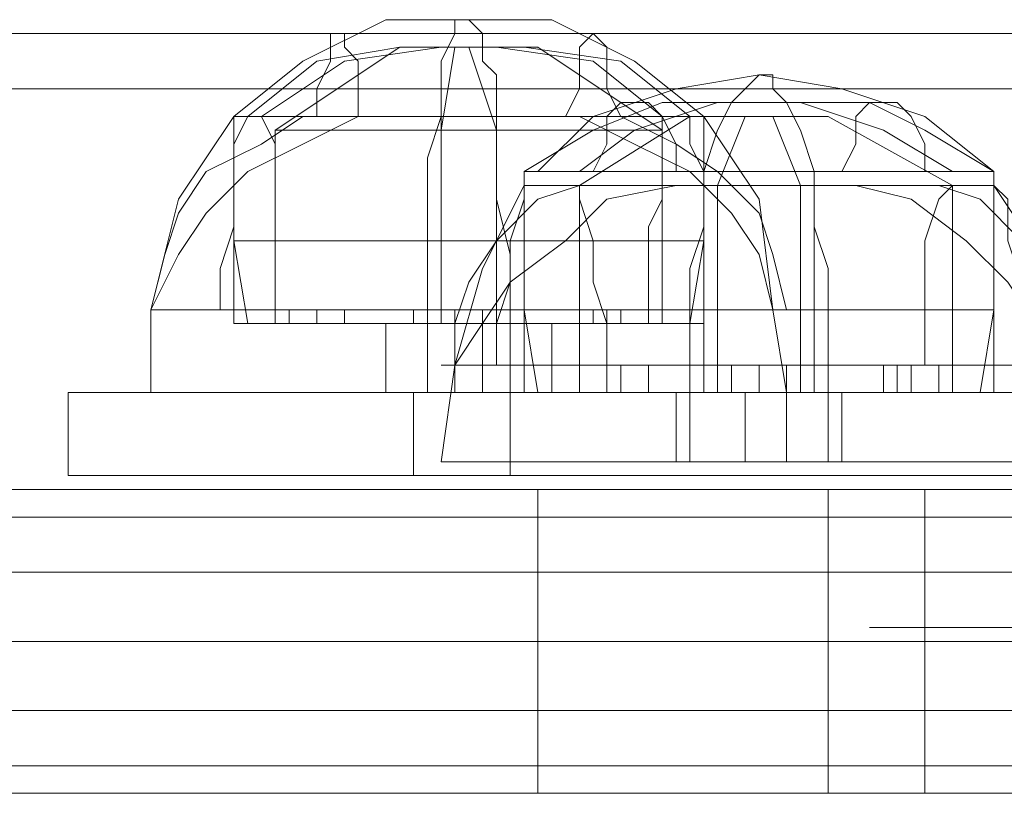
# Model space of a CAD drawing. Units: millimetres. Extents: x -1739 to 1601, y -1311 to 1165.
# Drawn here: x -389 to -340, y -85 to -47 of the extents above; entities that cross this region are included whole.
import ezdxf

# ---------------------------------------------------------------- set-up
doc = ezdxf.new("R2010")
doc.units = ezdxf.units.MM

# ---------------------------------------------------------------- blocks, each defined once
blk = doc.blocks.new('WMF0')
at = {"color": 7, "lineweight": 0}
for points in [[(90.7109, -51.77945), (90.73939, -51.75666), (90.77357, -51.73957), (90.80776, -51.73957), (90.84194, -51.73957), (90.87613, -51.75666), (90.90462, -51.77945)], [(90.81915, -51.77945), (90.81915, -51.76236), (90.81346, -51.75666), (90.81346, -51.74527), (90.80776, -51.73957), (90.80206, -51.73957), (90.80206, -51.74527), (90.79636, -51.75666), (90.79636, -51.76236), (90.79636, -51.77945)], [(90.76218, -51.77945), (90.76218, -51.76806), (90.76218, -51.75666), (90.75648, -51.75096), (90.75648, -51.74527), (90.75078, -51.74527), (90.75078, -51.75096), (90.75078, -51.75666), (90.74509, -51.76806), (90.74509, -51.77945)], [(90.87043, -51.77945), (90.86473, -51.76806), (90.86473, -51.75666), (90.86473, -51.75096), (90.85904, -51.74527), (90.85334, -51.75096), (90.85334, -51.75666), (90.85334, -51.76806), (90.84764, -51.77945)], [(90.7166, -51.77945), (90.74509, -51.75666), (90.77927, -51.75096), (90.81915, -51.75096), (90.85904, -51.75666), (90.88753, -51.77945)], [(90.7223, -51.77945), (90.75648, -51.75666), (90.79636, -51.75096), (90.83055, -51.75096), (90.87043, -51.75666), (90.89892, -51.77945)], [(90.72799, -51.78515), (90.77927, -51.75096)], [(90.77927, -51.75096), (90.79067, -51.75096), (90.80776, -51.75096), (90.81915, -51.75096), (90.83055, -51.75096), (90.83625, -51.75096)], [(90.83055, -51.75096), (90.81915, -51.75096), (90.80776, -51.75096), (90.79067, -51.75096), (90.77927, -51.75096)], [(90.79636, -51.78515), (90.80206, -51.75096)], [(90.81915, -51.78515), (90.80776, -51.75096)], [(90.88753, -51.78515), (90.83625, -51.75096)], [(90.83625, -51.80224), (90.85904, -51.77945), (90.89322, -51.76806), (90.92741, -51.76236), (90.96159, -51.76806), (90.99578, -51.77945), (91.02427, -51.80224)], [(90.90462, -51.80224), (90.91032, -51.78515), (90.91601, -51.77376), (90.92171, -51.76806), (90.92741, -51.76236), (90.93311, -51.76236), (90.93311, -51.76806), (90.9388, -51.77376), (90.9445, -51.78515), (90.9502, -51.80224)], [(90.83055, -51.80224), (90.85904, -51.78515), (90.88753, -51.77376), (90.91601, -51.77376), (90.9445, -51.77376), (90.97869, -51.78515), (91.00717, -51.80224)], [(90.85334, -51.80224), (90.87613, -51.78515), (90.91032, -51.77376), (90.9388, -51.77376), (90.97299, -51.77376), (90.99578, -51.78515), (91.02427, -51.80224)], [(90.85904, -51.80224), (90.86473, -51.79085), (90.86473, -51.77945), (90.87043, -51.77376), (90.87613, -51.77376), (90.88183, -51.77376), (90.88753, -51.77945), (90.89322, -51.79085), (90.89322, -51.80224)], [(90.96159, -51.80224), (90.96729, -51.79085), (90.96729, -51.77945), (90.97299, -51.77376), (90.97869, -51.77376), (90.98438, -51.77376), (90.99008, -51.77945), (90.99578, -51.79085), (90.99578, -51.80224)], [(90.67672, -51.85922), (90.68811, -51.83643), (90.69951, -51.81934), (90.7166, -51.80224), (90.73939, -51.79085), (90.76218, -51.77945)], [(90.67672, -51.85922), (90.68811, -51.81364), (90.7109, -51.77945)], [(90.67672, -51.85922), (90.68241, -51.83643), (90.68811, -51.81934), (90.69951, -51.80224), (90.7223, -51.79085), (90.73939, -51.77945)], [(90.7166, -51.77945), (90.7109, -51.79085), (90.7109, -51.80224), (90.7109, -51.81364), (90.7109, -51.82503), (90.7052, -51.84213), (90.7052, -51.85922)], [(90.7109, -51.77945), (90.7166, -51.77945), (90.72799, -51.77945), (90.75078, -51.77945), (90.77927, -51.77945), (90.80776, -51.77945), (90.83625, -51.77945), (90.86473, -51.77945), (90.88753, -51.77945), (90.89892, -51.77945), (90.90462, -51.77945)], [(90.89892, -51.77945), (90.88753, -51.77945), (90.86473, -51.77945), (90.83625, -51.77945), (90.80776, -51.77945), (90.77927, -51.77945), (90.75078, -51.77945), (90.72799, -51.77945), (90.7166, -51.77945), (90.7109, -51.77945)], [(90.7109, -51.86492), (90.7109, -51.77945)], [(90.7109, -51.77945), (90.7166, -51.77945), (90.72799, -51.77945), (90.75078, -51.77945), (90.77927, -51.77945), (90.80776, -51.77945), (90.83625, -51.77945), (90.86473, -51.77945), (90.88753, -51.77945), (90.89892, -51.77945), (90.90462, -51.77945)], [(90.89892, -51.77945), (90.88753, -51.77945), (90.86473, -51.77945), (90.83625, -51.77945), (90.80776, -51.77945), (90.77927, -51.77945), (90.75078, -51.77945), (90.72799, -51.77945), (90.7166, -51.77945), (90.7109, -51.77945)], [(90.7109, -51.77945), (90.7166, -51.77945), (90.72799, -51.77945), (90.75078, -51.77945), (90.77927, -51.77945), (90.80776, -51.77945), (90.83625, -51.77945), (90.86473, -51.77945), (90.88753, -51.77945), (90.89892, -51.77945), (90.90462, -51.77945)], [(90.89892, -51.77945), (90.88753, -51.77945), (90.86473, -51.77945), (90.83625, -51.77945), (90.80776, -51.77945), (90.77927, -51.77945), (90.75078, -51.77945), (90.72799, -51.77945), (90.7166, -51.77945), (90.7109, -51.77945)], [(90.7109, -51.83073), (90.7109, -51.77945)], [(90.72799, -51.85922), (90.72799, -51.84213), (90.72799, -51.82503), (90.72799, -51.81364), (90.72799, -51.80224), (90.72799, -51.79085), (90.7223, -51.77945)], [(90.79636, -51.77945), (90.79067, -51.79655), (90.79067, -51.81364), (90.79067, -51.83643), (90.79067, -51.85922)], [(90.79636, -51.86492), (90.79636, -51.77945)], [(90.79636, -51.83073), (90.79636, -51.77945)], [(90.82485, -51.85922), (90.82485, -51.83643), (90.81915, -51.81364), (90.81915, -51.79655), (90.81915, -51.77945)], [(90.81915, -51.86492), (90.81915, -51.77945)], [(90.81915, -51.83073), (90.81915, -51.77945)], [(90.85334, -51.80794), (90.89892, -51.77945)], [(90.85334, -51.77945), (90.87613, -51.79085), (90.89892, -51.80224), (90.91601, -51.81934), (90.92741, -51.83643), (90.93311, -51.85922)], [(90.87043, -51.77945), (90.89322, -51.79085), (90.91032, -51.80224), (90.92741, -51.81934), (90.93311, -51.83643), (90.9388, -51.85922)], [(90.88753, -51.77945), (90.88753, -51.79085), (90.88753, -51.80224), (90.88753, -51.81364), (90.88183, -51.82503), (90.88183, -51.84213), (90.88183, -51.85922)], [(90.89892, -51.77945), (90.90462, -51.77945), (90.91601, -51.77945), (90.92741, -51.77945), (90.9445, -51.77945), (90.9559, -51.77945)], [(90.9559, -51.77945), (90.9445, -51.77945), (90.92741, -51.77945), (90.91601, -51.77945), (90.90462, -51.77945), (90.89892, -51.77945)], [(90.90462, -51.85922), (90.90462, -51.84213), (90.90462, -51.82503), (90.90462, -51.81364), (90.90462, -51.80224), (90.89892, -51.79085), (90.89892, -51.77945)], [(90.90462, -51.77945), (90.92741, -51.81364), (90.93311, -51.85922)], [(90.90462, -51.86492), (90.90462, -51.77945)], [(90.90462, -51.83073), (90.90462, -51.77945)], [(90.91032, -51.80794), (90.92171, -51.77945)], [(90.9445, -51.80794), (90.93311, -51.77945)], [(91.00717, -51.80794), (90.9559, -51.77945)], [(90.72799, -51.78515), (90.73369, -51.78515), (90.74509, -51.78515), (90.76218, -51.78515), (90.78497, -51.78515), (90.80776, -51.78515), (90.83055, -51.78515), (90.85334, -51.78515), (90.87043, -51.78515), (90.88183, -51.78515), (90.88753, -51.78515)], [(90.88183, -51.78515), (90.87043, -51.78515), (90.85334, -51.78515), (90.83055, -51.78515), (90.80776, -51.78515), (90.78497, -51.78515), (90.76218, -51.78515), (90.74509, -51.78515), (90.73369, -51.78515), (90.72799, -51.78515)], [(90.72799, -51.86492), (90.72799, -51.78515)], [(90.79636, -51.86492), (90.79636, -51.78515)], [(90.81915, -51.86492), (90.81915, -51.78515)], [(90.88753, -51.86492), (90.88753, -51.78515)], [(90.83055, -51.80224), (90.83625, -51.80224), (90.84764, -51.80224), (90.87043, -51.80224), (90.89892, -51.80224), (90.92741, -51.80224), (90.9559, -51.80224), (90.98438, -51.80224), (91.00717, -51.80224), (91.01857, -51.80224), (91.02427, -51.80224)], [(91.01857, -51.80224), (91.00717, -51.80224), (90.98438, -51.80224), (90.9559, -51.80224), (90.92741, -51.80224), (90.89892, -51.80224), (90.87043, -51.80224), (90.84764, -51.80224), (90.83625, -51.80224), (90.83055, -51.80224)], [(90.83055, -51.80224), (90.83625, -51.80224), (90.84764, -51.80224), (90.87043, -51.80224), (90.89892, -51.80224), (90.92741, -51.80224), (90.9559, -51.80224), (90.98438, -51.80224), (91.00717, -51.80224), (91.01857, -51.80224), (91.02427, -51.80224)], [(91.01857, -51.80224), (91.00717, -51.80224), (90.98438, -51.80224), (90.9559, -51.80224), (90.92741, -51.80224), (90.89892, -51.80224), (90.87043, -51.80224), (90.84764, -51.80224), (90.83625, -51.80224), (90.83055, -51.80224)], [(90.83055, -51.85922), (90.83055, -51.80224)], [(90.83055, -51.80224), (90.83625, -51.80224)], [(90.90462, -51.85922), (90.90462, -51.80224)], [(90.9502, -51.85922), (90.9502, -51.80224)], [(91.02427, -51.85922), (91.02427, -51.80224)], [(90.80206, -51.88201), (90.80206, -51.86492), (90.80776, -51.84782), (90.81915, -51.83073), (90.83625, -51.81364), (90.85334, -51.80794)], [(90.80206, -51.88201), (90.81346, -51.84213), (90.83055, -51.80794)], [(90.80206, -51.88201), (90.81346, -51.86492), (90.82485, -51.84782), (90.84764, -51.83073), (90.86473, -51.81364), (90.89322, -51.80794)], [(90.81915, -51.88201), (90.81915, -51.86492), (90.82485, -51.84782), (90.82485, -51.83073), (90.83055, -51.81364), (90.83055, -51.80794)], [(90.83055, -51.80794), (90.83625, -51.80794), (90.84764, -51.80794), (90.87043, -51.80794), (90.89892, -51.80794), (90.92741, -51.80794), (90.9559, -51.80794), (90.98438, -51.80794), (91.00717, -51.80794), (91.01857, -51.80794), (91.02427, -51.80794)], [(91.01857, -51.80794), (91.00717, -51.80794), (90.98438, -51.80794), (90.9559, -51.80794), (90.92741, -51.80794), (90.89892, -51.80794), (90.87043, -51.80794), (90.84764, -51.80794), (90.83625, -51.80794), (90.83055, -51.80794)], [(90.83055, -51.8934), (90.83055, -51.80794)], [(90.84764, -51.80794), (90.85334, -51.80794), (90.86473, -51.80794), (90.88183, -51.80794), (90.90462, -51.80794), (90.92741, -51.80794), (90.9502, -51.80794), (90.97299, -51.80794), (90.99008, -51.80794), (91.00148, -51.80794), (91.00717, -51.80794)], [(91.00148, -51.80794), (90.99008, -51.80794), (90.97299, -51.80794), (90.9502, -51.80794), (90.92741, -51.80794), (90.90462, -51.80794), (90.88183, -51.80794), (90.86473, -51.80794), (90.85334, -51.80794), (90.84764, -51.80794)], [(90.85334, -51.8934), (90.85334, -51.80794)], [(90.85334, -51.80794), (90.85334, -51.81364), (90.85904, -51.83073), (90.85904, -51.84782), (90.86473, -51.86492), (90.86473, -51.88201)], [(90.89892, -51.88201), (90.89892, -51.85922), (90.89892, -51.84213), (90.90462, -51.82503), (90.90462, -51.80794)], [(90.90462, -51.8934), (90.90462, -51.80794)], [(90.91032, -51.8934), (90.91032, -51.80794)], [(90.9445, -51.8934), (90.9445, -51.80794)], [(90.9502, -51.80794), (90.9502, -51.82503), (90.9559, -51.84213), (90.9559, -51.85922), (90.9559, -51.88201)], [(90.9502, -51.8934), (90.9502, -51.80794)], [(90.96729, -51.80794), (90.99008, -51.81364), (91.01287, -51.83073), (91.02996, -51.84782), (91.04136, -51.86492), (91.05275, -51.88201)], [(90.99578, -51.88201), (90.99578, -51.86492), (90.99578, -51.84782), (90.99578, -51.83073), (91.00148, -51.81364), (91.00717, -51.80794)], [(91.00148, -51.80794), (91.01857, -51.81364), (91.03566, -51.83073), (91.04706, -51.84782), (91.05275, -51.86492), (91.05845, -51.88201)], [(91.00717, -51.8934), (91.00717, -51.80794)], [(91.02427, -51.80794), (91.04706, -51.84213), (91.05275, -51.88201)], [(91.02427, -51.80794), (91.02996, -51.81364), (91.02996, -51.83073), (91.03566, -51.84782), (91.03566, -51.86492), (91.03566, -51.88201)], [(91.02427, -51.8934), (91.02427, -51.80794)], [(90.7109, -51.83073), (90.7166, -51.83073), (90.72799, -51.83073), (90.75078, -51.83073), (90.77927, -51.83073), (90.80776, -51.83073), (90.83625, -51.83073), (90.86473, -51.83073), (90.88753, -51.83073), (90.89892, -51.83073), (90.90462, -51.83073)], [(90.89892, -51.83073), (90.88753, -51.83073), (90.86473, -51.83073), (90.83625, -51.83073), (90.80776, -51.83073), (90.77927, -51.83073), (90.75078, -51.83073), (90.72799, -51.83073), (90.7166, -51.83073), (90.7109, -51.83073)], [(90.7166, -51.86492), (90.7109, -51.83073)], [(90.79636, -51.86492), (90.79636, -51.83073)], [(90.81915, -51.86492), (90.81915, -51.83073)], [(90.89892, -51.86492), (90.90462, -51.83073)], [(90.67672, -51.85922), (90.68241, -51.85922), (90.69381, -51.85922), (90.7166, -51.85922), (90.73939, -51.85922), (90.77357, -51.85922), (90.80776, -51.85922), (90.84194, -51.85922), (90.87043, -51.85922), (90.89892, -51.85922), (90.92171, -51.85922), (90.93311, -51.85922), (90.9388, -51.85922)], [(90.93311, -51.85922), (90.92171, -51.85922), (90.89892, -51.85922), (90.87043, -51.85922), (90.84194, -51.85922), (90.80776, -51.85922), (90.77357, -51.85922), (90.73939, -51.85922), (90.7166, -51.85922), (90.69381, -51.85922), (90.68241, -51.85922), (90.67672, -51.85922)], [(90.67672, -51.8934), (90.67672, -51.85922)], [(90.75648, -51.85922), (90.75078, -51.85922), (90.74509, -51.85922), (90.73369, -51.85922)], [(90.73369, -51.85922), (90.74509, -51.85922), (90.75078, -51.85922), (90.75648, -51.85922)], [(90.73369, -51.86492), (90.73369, -51.85922)], [(90.74509, -51.86492), (90.74509, -51.85922)], [(90.74509, -51.86492), (90.74509, -51.85922)], [(90.75648, -51.86492), (90.75648, -51.85922)], [(90.81346, -51.85922), (90.80776, -51.85922), (90.79636, -51.85922), (90.79067, -51.85922), (90.78497, -51.85922)], [(90.78497, -51.86492), (90.78497, -51.85922)], [(90.79067, -51.85922), (90.79636, -51.85922), (90.80776, -51.85922), (90.81346, -51.85922)], [(90.79067, -51.8934), (90.79067, -51.85922)], [(90.79636, -51.86492), (90.79636, -51.85922)], [(90.82485, -51.85922), (90.81346, -51.85922), (90.80776, -51.85922), (90.80206, -51.85922)], [(90.80206, -51.86492), (90.80206, -51.85922)], [(90.80206, -51.86492), (90.80206, -51.85922)], [(90.80776, -51.85922), (90.81346, -51.85922), (90.82485, -51.85922)], [(90.81346, -51.86492), (90.81346, -51.85922)], [(90.81346, -51.86492), (90.81346, -51.85922)], [(90.81346, -51.86492), (90.81346, -51.85922)], [(90.82485, -51.86492), (90.82485, -51.85922)], [(90.82485, -51.8934), (90.82485, -51.85922)], [(90.83055, -51.85922), (90.83625, -51.85922), (90.84764, -51.85922), (90.87043, -51.85922), (90.89892, -51.85922), (90.92741, -51.85922), (90.9559, -51.85922), (90.98438, -51.85922), (91.00717, -51.85922), (91.01857, -51.85922), (91.02427, -51.85922)], [(91.01857, -51.85922), (91.00717, -51.85922), (90.98438, -51.85922), (90.9559, -51.85922), (90.92741, -51.85922), (90.89892, -51.85922), (90.87043, -51.85922), (90.84764, -51.85922), (90.83625, -51.85922), (90.83055, -51.85922)], [(90.83625, -51.8934), (90.83055, -51.85922)], [(90.88183, -51.85922), (90.87613, -51.85922), (90.87043, -51.85922), (90.85904, -51.85922)], [(90.85904, -51.85922), (90.87043, -51.85922), (90.87613, -51.85922), (90.88183, -51.85922)], [(90.85904, -51.86492), (90.85904, -51.85922)], [(90.86473, -51.86492), (90.86473, -51.85922)], [(90.87043, -51.86492), (90.87043, -51.85922)], [(90.88183, -51.86492), (90.88183, -51.85922)], [(90.90462, -51.8934), (90.90462, -51.85922)], [(90.9388, -51.8934), (90.93311, -51.85922)], [(90.9502, -51.8934), (90.9502, -51.85922)], [(91.01857, -51.8934), (91.02427, -51.85922)], [(90.7109, -51.86492), (90.7166, -51.86492), (90.72799, -51.86492), (90.75078, -51.86492), (90.77927, -51.86492), (90.80776, -51.86492), (90.83625, -51.86492), (90.86473, -51.86492), (90.88753, -51.86492), (90.89892, -51.86492), (90.90462, -51.86492)], [(90.89892, -51.86492), (90.88753, -51.86492), (90.86473, -51.86492), (90.83625, -51.86492), (90.80776, -51.86492), (90.77927, -51.86492), (90.75078, -51.86492), (90.72799, -51.86492), (90.7166, -51.86492), (90.7109, -51.86492)], [(90.7109, -51.86492), (90.7166, -51.86492), (90.73369, -51.86492), (90.75078, -51.86492), (90.77927, -51.86492), (90.80776, -51.86492), (90.83625, -51.86492), (90.85904, -51.86492), (90.88183, -51.86492), (90.89322, -51.86492), (90.89892, -51.86492)], [(90.89322, -51.86492), (90.88183, -51.86492), (90.85904, -51.86492), (90.83625, -51.86492), (90.80776, -51.86492), (90.77927, -51.86492), (90.75078, -51.86492), (90.73369, -51.86492), (90.7166, -51.86492), (90.7109, -51.86492)], [(90.72799, -51.86492), (90.73369, -51.86492), (90.74509, -51.86492), (90.76218, -51.86492), (90.78497, -51.86492), (90.80776, -51.86492), (90.83055, -51.86492), (90.85334, -51.86492), (90.87043, -51.86492), (90.88183, -51.86492), (90.88753, -51.86492)], [(90.88183, -51.86492), (90.87043, -51.86492), (90.85334, -51.86492), (90.83055, -51.86492), (90.80776, -51.86492), (90.78497, -51.86492), (90.76218, -51.86492), (90.74509, -51.86492), (90.73369, -51.86492), (90.72799, -51.86492)], [(90.73369, -51.86492), (90.74509, -51.86492), (90.75078, -51.86492), (90.75648, -51.86492)], [(90.75078, -51.86492), (90.74509, -51.86492), (90.73369, -51.86492)], [(90.77357, -51.86492), (90.79067, -51.86492), (90.80776, -51.86492), (90.82485, -51.86492), (90.83625, -51.86492), (90.84194, -51.86492)], [(90.83625, -51.86492), (90.82485, -51.86492), (90.80776, -51.86492), (90.79067, -51.86492), (90.77357, -51.86492)], [(90.77357, -51.8934), (90.77357, -51.86492)], [(90.78497, -51.86492), (90.79067, -51.86492), (90.79636, -51.86492), (90.80776, -51.86492), (90.81346, -51.86492)], [(90.80776, -51.86492), (90.79636, -51.86492), (90.79067, -51.86492), (90.78497, -51.86492)], [(90.80206, -51.86492), (90.80776, -51.86492), (90.81346, -51.86492), (90.82485, -51.86492)], [(90.82485, -51.86492), (90.81346, -51.86492), (90.80776, -51.86492), (90.80206, -51.86492)], [(90.80206, -51.8934), (90.80206, -51.86492)], [(90.81346, -51.8934), (90.81346, -51.86492)], [(90.84194, -51.8934), (90.84194, -51.86492)], [(90.85904, -51.86492), (90.87043, -51.86492), (90.87613, -51.86492), (90.88183, -51.86492)], [(90.87613, -51.86492), (90.87043, -51.86492), (90.85904, -51.86492)], [(90.79636, -51.88201), (90.80206, -51.88201), (90.81346, -51.88201), (90.83625, -51.88201), (90.86473, -51.88201), (90.89322, -51.88201), (90.92741, -51.88201), (90.96159, -51.88201), (90.99008, -51.88201), (91.01857, -51.88201), (91.04136, -51.88201), (91.05275, -51.88201), (91.05845, -51.88201)], [(91.05275, -51.88201), (91.04136, -51.88201), (91.01857, -51.88201), (90.99008, -51.88201), (90.96159, -51.88201), (90.92741, -51.88201), (90.89322, -51.88201), (90.86473, -51.88201), (90.83625, -51.88201), (90.81346, -51.88201), (90.80206, -51.88201), (90.79636, -51.88201)], [(90.79636, -51.92189), (90.80206, -51.88201)], [(90.88183, -51.88201), (90.87613, -51.88201), (90.86473, -51.88201), (90.85904, -51.88201), (90.85334, -51.88201)], [(90.85334, -51.8934), (90.85334, -51.88201)], [(90.85904, -51.88201), (90.86473, -51.88201), (90.87613, -51.88201), (90.88183, -51.88201)], [(90.86473, -51.8934), (90.86473, -51.88201)], [(90.87043, -51.8934), (90.87043, -51.88201)], [(90.88183, -51.8934), (90.88183, -51.88201)], [(90.92741, -51.88201), (90.92171, -51.88201), (90.91601, -51.88201), (90.90462, -51.88201), (90.89892, -51.88201)], [(90.89892, -51.8934), (90.89892, -51.88201)], [(90.89892, -51.92189), (90.89892, -51.88201)], [(90.90462, -51.88201), (90.91601, -51.88201), (90.92171, -51.88201), (90.92741, -51.88201)], [(90.91032, -51.8934), (90.91032, -51.88201)], [(90.91601, -51.8934), (90.91601, -51.88201)], [(90.9559, -51.88201), (90.9502, -51.88201), (90.9445, -51.88201), (90.93311, -51.88201), (90.92741, -51.88201)], [(90.92741, -51.8934), (90.92741, -51.88201)], [(90.92741, -51.8934), (90.92741, -51.88201)], [(90.93311, -51.88201), (90.9445, -51.88201), (90.9502, -51.88201), (90.9559, -51.88201)], [(90.9388, -51.8934), (90.9388, -51.88201)], [(90.9445, -51.8934), (90.9445, -51.88201)], [(90.9559, -51.8934), (90.9559, -51.88201)], [(90.9559, -51.92189), (90.9559, -51.88201)], [(91.00148, -51.88201), (90.99578, -51.88201), (90.99008, -51.88201), (90.97869, -51.88201)], [(90.97869, -51.88201), (90.99008, -51.88201), (90.99578, -51.88201), (91.00148, -51.88201)], [(90.97869, -51.8934), (90.97869, -51.88201)], [(90.98438, -51.8934), (90.98438, -51.88201)], [(90.99008, -51.8934), (90.99008, -51.88201)], [(91.00148, -51.8934), (91.00148, -51.88201)], [(90.67672, -51.8934), (90.69381, -51.8934), (90.7109, -51.8934), (90.73939, -51.8934), (90.77357, -51.8934), (90.80776, -51.8934), (90.84194, -51.8934), (90.87043, -51.8934), (90.89892, -51.8934), (90.92171, -51.8934), (90.93311, -51.8934), (90.9388, -51.8934)], [(90.93311, -51.8934), (90.92171, -51.8934), (90.89892, -51.8934), (90.87043, -51.8934), (90.84194, -51.8934), (90.80776, -51.8934), (90.77357, -51.8934), (90.73939, -51.8934), (90.7109, -51.8934), (90.69381, -51.8934), (90.67672, -51.8934)], [(90.77357, -51.8934), (90.79067, -51.8934), (90.80776, -51.8934), (90.82485, -51.8934), (90.83625, -51.8934), (90.84194, -51.8934)], [(90.83625, -51.8934), (90.82485, -51.8934), (90.80776, -51.8934), (90.79067, -51.8934), (90.77357, -51.8934)], [(90.83055, -51.8934), (90.83625, -51.8934), (90.84764, -51.8934), (90.87043, -51.8934), (90.89892, -51.8934), (90.92741, -51.8934), (90.9559, -51.8934), (90.98438, -51.8934), (91.00717, -51.8934), (91.01857, -51.8934), (91.02427, -51.8934)], [(91.01857, -51.8934), (91.00717, -51.8934), (90.98438, -51.8934), (90.9559, -51.8934), (90.92741, -51.8934), (90.89892, -51.8934), (90.87043, -51.8934), (90.84764, -51.8934), (90.83625, -51.8934), (90.83055, -51.8934)], [(90.83625, -51.8934), (90.85334, -51.8934), (90.87043, -51.8934), (90.89892, -51.8934), (90.92741, -51.8934), (90.9559, -51.8934), (90.98438, -51.8934), (91.00148, -51.8934), (91.01857, -51.8934)], [(91.01857, -51.8934), (91.00148, -51.8934), (90.98438, -51.8934), (90.9559, -51.8934), (90.92741, -51.8934), (90.89892, -51.8934), (90.87043, -51.8934), (90.85334, -51.8934), (90.83625, -51.8934)], [(90.84764, -51.8934), (90.85334, -51.8934), (90.86473, -51.8934), (90.88183, -51.8934), (90.90462, -51.8934), (90.92741, -51.8934), (90.9502, -51.8934), (90.97299, -51.8934), (90.99008, -51.8934), (91.00148, -51.8934), (91.00717, -51.8934)], [(91.00148, -51.8934), (90.99008, -51.8934), (90.97299, -51.8934), (90.9502, -51.8934), (90.92741, -51.8934), (90.90462, -51.8934), (90.88183, -51.8934), (90.86473, -51.8934), (90.85334, -51.8934), (90.84764, -51.8934)], [(90.85334, -51.8934), (90.85904, -51.8934), (90.86473, -51.8934), (90.87613, -51.8934), (90.88183, -51.8934)], [(90.87613, -51.8934), (90.86473, -51.8934), (90.85904, -51.8934), (90.85334, -51.8934)], [(90.89322, -51.8934), (90.89892, -51.8934), (90.91032, -51.8934), (90.92741, -51.8934), (90.9445, -51.8934), (90.96159, -51.8934)], [(90.96159, -51.8934), (90.9445, -51.8934), (90.92741, -51.8934), (90.91032, -51.8934), (90.89892, -51.8934), (90.89322, -51.8934)], [(90.89322, -51.92189), (90.89322, -51.8934)], [(90.89892, -51.8934), (90.90462, -51.8934), (90.91601, -51.8934), (90.92171, -51.8934), (90.92741, -51.8934)], [(90.92171, -51.8934), (90.91601, -51.8934), (90.90462, -51.8934), (90.89892, -51.8934)], [(90.92171, -51.92189), (90.92171, -51.8934)], [(90.92741, -51.8934), (90.93311, -51.8934), (90.9445, -51.8934), (90.9502, -51.8934), (90.9559, -51.8934)], [(90.9502, -51.8934), (90.9445, -51.8934), (90.93311, -51.8934), (90.92741, -51.8934)], [(90.9388, -51.92189), (90.9388, -51.8934)], [(90.96159, -51.92189), (90.96159, -51.8934)], [(90.97869, -51.8934), (90.99008, -51.8934), (90.99578, -51.8934), (91.00148, -51.8934)], [(90.99578, -51.8934), (90.99008, -51.8934), (90.97869, -51.8934)], [(90.79636, -51.92189), (90.80206, -51.92189), (90.81346, -51.92189), (90.83625, -51.92189), (90.85904, -51.92189), (90.89322, -51.92189), (90.92741, -51.92189), (90.96159, -51.92189), (90.99578, -51.92189), (91.02427, -51.92189), (91.04136, -51.92189), (91.05845, -51.92189)], [(91.05845, -51.92189), (91.04136, -51.92189), (91.02427, -51.92189), (90.99578, -51.92189), (90.96159, -51.92189), (90.92741, -51.92189), (90.89322, -51.92189), (90.85904, -51.92189), (90.83625, -51.92189), (90.81346, -51.92189), (90.80206, -51.92189), (90.79636, -51.92189)], [(90.89322, -51.92189), (90.89892, -51.92189), (90.91032, -51.92189), (90.92741, -51.92189), (90.9445, -51.92189), (90.96159, -51.92189)], [(90.96159, -51.92189), (90.9445, -51.92189), (90.92741, -51.92189), (90.91032, -51.92189), (90.89892, -51.92189), (90.89322, -51.92189)], [(91.10403, -51.93329), (90.97299, -51.93329), (90.84194, -51.93329), (90.7166, -51.93329), (90.60265, -51.93329)], [(90.60265, -51.93329), (90.7166, -51.93329), (90.84194, -51.93329), (90.97299, -51.93329), (91.10403, -51.93329)], [(91.14961, -51.93329), (90.90462, -51.93329), (90.66532, -51.93329), (90.42602, -51.93329), (90.19242, -51.93329), (89.97022, -51.93329)], [(90.83625, -51.93329), (90.83625, -52.05863)], [(91.22368, -51.93329), (91.16101, -51.93329), (91.10973, -51.93329), (91.06415, -51.93329), (91.02427, -51.93329), (90.99578, -51.93329), (90.97299, -51.93329), (90.96159, -51.93329), (90.9559, -51.93329), (90.96729, -51.93329), (90.99008, -51.93329), (91.01857, -51.93329), (91.05275, -51.93329), (91.09834, -51.93329), (91.14961, -51.93329)], [(90.9559, -51.93329), (90.9559, -52.05863)], [(90.99578, -51.93329), (90.99578, -52.05863)], [(90.58555, -51.94468), (90.69951, -51.94468), (90.82485, -51.94468), (90.9559, -51.94468), (91.09264, -51.94468)], [(90.57416, -51.96747), (90.69381, -51.96747), (90.81915, -51.96747), (90.9502, -51.96747), (91.08694, -51.96747)], [(91.08694, -52.02445), (90.9502, -52.02445), (90.81915, -52.02445), (90.69381, -52.02445), (90.57416, -52.02445)], [(90.58555, -52.04724), (90.69951, -52.04724), (90.82485, -52.04724), (90.9559, -52.04724), (91.09264, -52.04724)], [(90.60265, -52.05863), (90.7166, -52.05863), (90.84194, -52.05863), (90.97299, -52.05863), (91.10403, -52.05863)], [(90.60265, -52.05863), (90.7166, -52.05863), (90.84194, -52.05863), (90.97299, -52.05863), (91.10403, -52.05863)], [(91.14961, -52.05863), (90.90462, -52.05863), (90.66532, -52.05863), (90.42602, -52.05863), (90.19242, -52.05863), (89.97022, -52.05863)], [(91.22368, -52.05863), (91.16101, -52.05863), (91.10973, -52.05863), (91.06415, -52.05863), (91.02427, -52.05863), (90.99578, -52.05863), (90.97299, -52.05863), (90.96159, -52.05863), (90.9559, -52.05863), (90.96729, -52.05863), (90.99008, -52.05863), (91.01857, -52.05863), (91.05275, -52.05863), (91.09834, -52.05863), (91.14961, -52.05863)]]:
    blk.add_lwpolyline(points, dxfattribs=at)
at = {"color": 2, "lineweight": 0}
for points in [[(91.45728, -51.74527), (91.22368, -51.74527), (90.99008, -51.74527), (90.76218, -51.74527), (90.53997, -51.74527), (90.32347, -51.74527)], [(91.35473, -51.76806), (91.14392, -51.76806), (90.93311, -51.76806), (90.72799, -51.76806), (90.52288, -51.76806), (90.32347, -51.76806)], [(90.78497, -51.8934), (90.75078, -51.8934), (90.7166, -51.8934), (90.68811, -51.8934), (90.66532, -51.8934), (90.64823, -51.8934), (90.64253, -51.8934), (90.64823, -51.8934), (90.66532, -51.8934), (90.68811, -51.8934), (90.7166, -51.8934), (90.75078, -51.8934), (90.79067, -51.8934), (90.82485, -51.8934)], [(90.64253, -51.8934), (90.64253, -51.92759)], [(90.78497, -51.8934), (91.11543, -51.8934)], [(90.78497, -51.8934), (90.78497, -51.92759)], [(90.82485, -51.8934), (90.82485, -51.92759)], [(91.16101, -51.8934), (90.82485, -51.8934)], [(90.82485, -51.92759), (90.79067, -51.92759), (90.75078, -51.92759), (90.7166, -51.92759), (90.68811, -51.92759), (90.66532, -51.92759), (90.64823, -51.92759), (90.64253, -51.92759), (90.64823, -51.92759), (90.66532, -51.92759), (90.68811, -51.92759), (90.7166, -51.92759), (90.75078, -51.92759), (90.78497, -51.92759)], [(90.78497, -51.92759), (91.11543, -51.92759)], [(91.16101, -51.92759), (90.82485, -51.92759)], [(91.21229, -51.99026), (91.14961, -51.99026), (91.10403, -51.99026), (91.05845, -51.99026), (91.02427, -51.99026), (91.00148, -51.99026), (90.98438, -51.99026), (90.97299, -51.99026), (90.98438, -51.99026), (91.00148, -51.99026), (91.02427, -51.99026), (91.05845, -51.99026), (91.10403, -51.99026), (91.15531, -51.99026), (91.21229, -51.99026), (91.28066, -51.99026)], [(91.23508, -51.99026), (91.1781, -51.99026), (91.12682, -51.99026), (91.08124, -51.99026), (91.04706, -51.99026), (91.02427, -51.99026), (91.00717, -51.99026), (90.99578, -51.99026), (91.00717, -51.99026), (91.02427, -51.99026), (91.04706, -51.99026), (91.08124, -51.99026), (91.12682, -51.99026), (91.1781, -51.99026), (91.23508, -51.99026), (91.30345, -51.99026)], [(91.14961, -51.99596), (90.93311, -51.99596), (90.7166, -51.99596), (90.50579, -51.99596), (90.30068, -51.99596), (90.09556, -51.99596), (89.89615, -51.99596), (89.70243, -51.99596)], [(91.15531, -51.99596), (90.9388, -51.99596), (90.72799, -51.99596), (90.51718, -51.99596), (90.31207, -51.99596), (90.10696, -51.99596), (89.90754, -51.99596), (89.71383, -51.99596)], [(92.60249, -51.99596), (92.36889, -51.99596), (92.13529, -51.99596), (91.90739, -51.99596), (91.67949, -51.99596), (91.45158, -51.99596), (91.22938, -51.99596), (91.01287, -51.99596), (90.79636, -51.99596), (90.58555, -51.99596), (90.38044, -51.99596), (90.17533, -51.99596), (89.98161, -51.99596)], [(92.60249, -51.99596), (92.36889, -51.99596), (92.13529, -51.99596), (91.90739, -51.99596), (91.67949, -51.99596), (91.45728, -51.99596), (91.23508, -51.99596), (91.01857, -51.99596), (90.80776, -51.99596), (90.59695, -51.99596), (90.39184, -51.99596), (90.18672, -51.99596), (89.99301, -51.99596)]]:
    blk.add_lwpolyline(points, dxfattribs=at)

msp = doc.modelspace()

# ---------------------------------------------------------------- block references
at = {"xscale": 119.978542755, "yscale": 119.978542755, "zscale": 119.978542755}
msp.add_blockref('WMF0', (-11261.643, 6160.936), dxfattribs=at)

doc.saveas('drawing.dxf')
